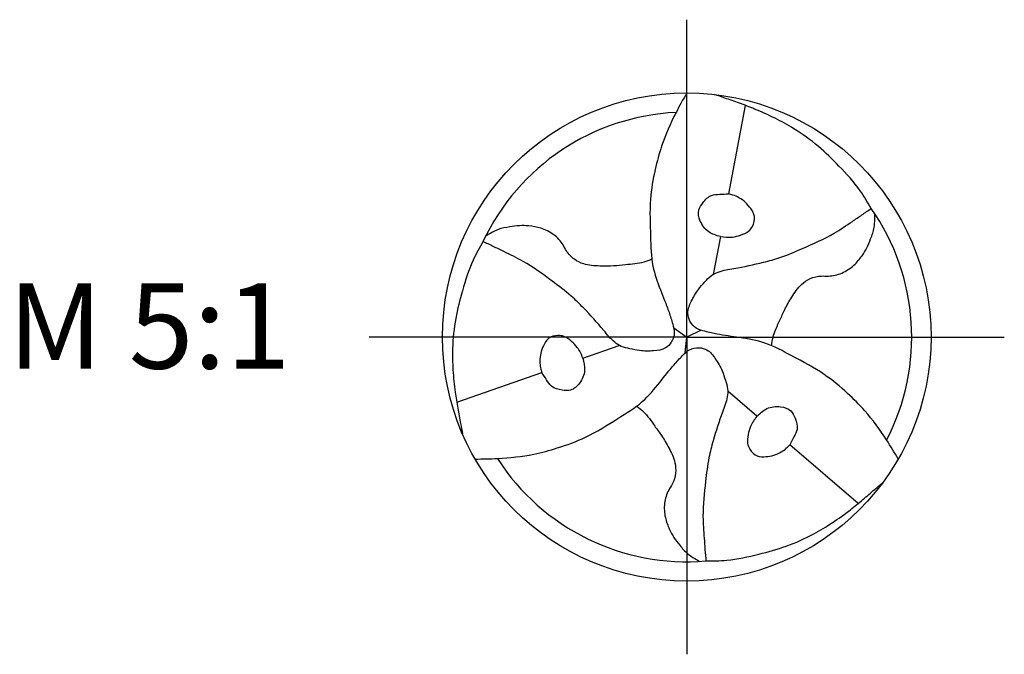
# Model space of a CAD drawing. Units: millimetres. Extents: x -155 to 439, y -196 to 225.
# Drawn here: x -87 to -47, y -13 to 13 of the extents above; entities that cross this region are included whole.
import ezdxf

# ---------------------------------------------------------------- set-up
doc = ezdxf.new("R2010")
doc.units = ezdxf.units.MM
doc.linetypes.add('GEN7', pattern=[15, 10, -2.5, 0, -2.5])
for name, color, linetype in [('AM_0', 7, 'CONTINUOUS'), ('AM_6', 2, 'CONTINUOUS'), ('AM_7', 4, 'GEN7')]:
    doc.layers.add(name, color=color, linetype=linetype)
doc.styles.get("Standard").update_dxf_attribs({"font": 'ISOCP.SHX'})

# ---------------------------------------------------------------- blocks, each defined once
blk = doc.blocks.new('TRITAN_DRILL_STEEL')
at = {"layer": 'AM_0', "ltscale": 20}
for p, q in [((0.1198, 0.4745), (0.0854, 0.2932)), ((0.0688, 0.2056), (0.0541, 0.1281)), ((-0.0267, 0.0188), (0, 0)), ((-0.0029, -0.0325), (0, 0)), ((0.0296, 0.0137), (0, 0)), ((-0.2124, -0.0432), (-0.138, -0.0172)), ((-0.4708, -0.1335), (-0.2966, -0.0726)), ((0.1436, -0.1624), (0.0839, -0.1109)), ((0.351, -0.341), (0.2112, -0.2206))]:
    blk.add_line(p, q, dxfattribs=at)
at = {"layer": 'AM_0'}
blk.add_line((-0.0538, 0.0967), (-0.0453, 0.0751), dxfattribs=at)
at = {"layer": 'AM_0', "ltscale": 20}
blk.add_circle((0, 0), 0.5, dxfattribs=at)
for start, end in [(92.7025, 154.891), (332.7025, 34.891), (212.7025, 274.891)]:
    blk.add_arc((0, 0), 0.4605, start, end, dxfattribs=at)
for points, knots in [([(0, 0.5), (-0.0074, 0.4866), (-0.027, 0.4516), (-0.0502, 0.3994), (-0.0661, 0.3394), (-0.077, 0.2774), (-0.074, 0.211), (-0.0728, 0.1478), (-0.06, 0.1125), (-0.0538, 0.0967)], [0, 0, 0, 0, 1.766312, 4.641037, 6.560002, 8.932752, 11.873029, 14.224301, 16.176197, 16.176197, 16.176197, 16.176197]), ([(0.3777, 0.2634), (0.3705, 0.2757), (0.352, 0.3073), (0.3137, 0.3484), (0.2695, 0.3924), (0.2248, 0.4244), (0.1804, 0.4489), (0.1429, 0.4657), (0.1084, 0.4789), (0.0811, 0.4883), (0.0643, 0.4943), (0.0575, 0.4967)], [0, 0, 0, 0, 0.0427367, 0.1095837, 0.167598, 0.2296864, 0.2736165, 0.3195987, 0.3527063, 0.3845448, 0.4061776, 0.4061776, 0.4061776, 0.4061776]), ([(0.0688, 0.2056), (0.0604, 0.2081), (0.0429, 0.2134), (0.0268, 0.2349), (0.0215, 0.2592), (0.0342, 0.277), (0.048, 0.2919), (0.0681, 0.2922), (0.0795, 0.2929), (0.0854, 0.2932)], [0, 0, 0, 0, 0.0255768, 0.0538271, 0.0766259, 0.0939742, 0.1171096, 0.1338533, 0.151687, 0.151687, 0.151687, 0.151687]), ([(0.0688, 0.2056), (0.0771, 0.2046), (0.0912, 0.203), (0.1106, 0.2087), (0.126, 0.2147), (0.1367, 0.2284), (0.1415, 0.2464), (0.1317, 0.2629), (0.1208, 0.2759), (0.1081, 0.2851), (0.096, 0.2907), (0.0885, 0.2925), (0.0854, 0.2932)], [0, 0, 0, 0, 0.0248363, 0.0419212, 0.0602943, 0.072761, 0.0933071, 0.1111967, 0.1274733, 0.1442849, 0.1577204, 0.1672956, 0.1672956, 0.1672956, 0.1672956]), ([(0.433, -0.25), (0.4252, -0.2369), (0.4046, -0.2024), (0.371, -0.1562), (0.327, -0.1125), (0.2788, -0.072), (0.2198, -0.0414), (0.1636, -0.0104), (0.1102, -0.0013), (0.0688, 0.0041), (0.0396, 0.011), (0.0184, 0.0164), (0.0059, 0.0312), (-0.0001, 0.0517), (0.0095, 0.0745), (0.0215, 0.0958), (0.0369, 0.1122), (0.049, 0.126), (0.0696, 0.1361), (0.1063, 0.1416), (0.1486, 0.1506), (0.1959, 0.1634), (0.2437, 0.1844), (0.2947, 0.2064), (0.3332, 0.2331), (0.3586, 0.25), (0.3714, 0.259), (0.3777, 0.2634)], [0, 0, 0, 0, 1.766312, 4.641037, 6.560002, 8.932752, 11.873029, 14.224301, 16.277427, 18.067875, 19.048288, 19.769902, 20.520895, 21.173574, 22.130981, 23.236306, 24.019359, 24.719756, 25.33835, 26.608556, 28.997049, 30.339899, 32.253471, 35.017715, 36.735111, 37.651794, 38.543155, 38.543155, 38.543155, 38.543155]), ([(0.1737, -0.0178), (0.1745, -0.0121), (0.177, 0.0063), (0.1892, 0.0302), (0.2009, 0.0582), (0.2154, 0.0828), (0.2308, 0.1065), (0.253, 0.121), (0.2726, 0.1257), (0.2946, 0.1241), (0.3185, 0.1296), (0.3422, 0.1452), (0.3579, 0.1644), (0.3694, 0.1826), (0.3769, 0.2023), (0.3843, 0.2216), (0.3848, 0.2394), (0.3848, 0.249), (0.3847, 0.253)], [0, 0, 0, 0, 0.01732, 0.0555031, 0.0792834, 0.1082795, 0.1412625, 0.1626554, 0.1861549, 0.2002469, 0.2284959, 0.2579809, 0.283694, 0.3022872, 0.3223744, 0.3467827, 0.3634742, 0.3755773, 0.3755773, 0.3755773, 0.3755773]), ([(-0.0714, 0.1593), (-0.0768, 0.1571), (-0.094, 0.1501), (-0.1208, 0.1487), (-0.1508, 0.1449), (-0.1794, 0.1452), (-0.2076, 0.1467), (-0.2313, 0.1586), (-0.2451, 0.1733), (-0.2548, 0.1931), (-0.2715, 0.2111), (-0.2969, 0.2238), (-0.3213, 0.2277), (-0.3429, 0.2286), (-0.3636, 0.2253), (-0.384, 0.222), (-0.3997, 0.2135), (-0.408, 0.2087), (-0.4115, 0.2067)], [0, 0, 0, 0, 0.01732, 0.0555031, 0.0792834, 0.1082795, 0.1412625, 0.1626554, 0.1861549, 0.2002469, 0.2284959, 0.2579809, 0.283694, 0.3022872, 0.3223744, 0.3467827, 0.3634742, 0.3755773, 0.3755773, 0.3755773, 0.3755773]), ([(-0.417, 0.1954), (-0.4241, 0.183), (-0.4422, 0.1512), (-0.4586, 0.0974), (-0.4745, 0.0372), (-0.48, -0.0175), (-0.479, -0.0682), (-0.4747, -0.1091), (-0.4689, -0.1456), (-0.4634, -0.1739), (-0.4602, -0.1914), (-0.4589, -0.1985)], [0, 0, 0, 0, 0.0427367, 0.1095837, 0.167598, 0.2296864, 0.2736165, 0.3195987, 0.3527063, 0.3845448, 0.4061776, 0.4061776, 0.4061776, 0.4061776]), ([(-0.0453, 0.0751), (-0.0421, 0.0671), (-0.036, 0.0511), (-0.0293, 0.0288), (-0.0235, 0.0078), (-0.03, -0.0105), (-0.0447, -0.0259), (-0.0692, -0.029), (-0.0937, -0.0293), (-0.1156, -0.0242), (-0.1337, -0.0206), (-0.1526, -0.0078), (-0.1758, 0.0213), (-0.2047, 0.0534), (-0.2395, 0.088), (-0.2815, 0.1189), (-0.3261, 0.152), (-0.3685, 0.172), (-0.3958, 0.1855), (-0.41, 0.1922), (-0.417, 0.1954)], [17.064664, 17.064664, 17.064664, 17.064664, 18.067875, 19.048288, 19.769902, 20.520895, 21.173574, 22.130981, 23.236306, 24.019359, 24.719756, 25.33835, 26.608556, 28.997049, 30.339899, 32.253471, 35.017715, 36.735111, 37.651794, 38.543155, 38.543155, 38.543155, 38.543155]), ([(-0.2124, -0.0432), (-0.2158, -0.0355), (-0.2214, -0.0225), (-0.236, -0.0086), (-0.2489, 0.0017), (-0.2662, 0.0042), (-0.2841, -0.0007), (-0.2936, -0.0174), (-0.2993, -0.0333), (-0.301, -0.0489), (-0.2998, -0.0622), (-0.2976, -0.0696), (-0.2966, -0.0726)], [0, 0, 0, 0, 0.0248363, 0.0419212, 0.0602943, 0.072761, 0.0933071, 0.1111967, 0.1274733, 0.1442849, 0.1577204, 0.1672956, 0.1672956, 0.1672956, 0.1672956]), ([(-0.433, -0.25), (-0.4177, -0.2498), (-0.3776, -0.2492), (-0.3208, -0.2432), (-0.2609, -0.2269), (-0.2017, -0.2054), (-0.1457, -0.1696), (-0.0908, -0.1365), (-0.0563, -0.0948), (-0.0309, -0.0616), (-0.0103, -0.0397), (0.005, -0.0242), (0.0241, -0.0207), (0.0448, -0.0258), (0.0598, -0.0454), (0.0723, -0.0665), (0.0787, -0.088), (0.0847, -0.1055), (0.0831, -0.1283), (0.0695, -0.1629), (0.0561, -0.204), (0.0435, -0.2514), (0.0378, -0.3032), (0.0314, -0.3584), (0.0352, -0.4051), (0.0373, -0.4355), (0.0386, -0.4511), (0.0393, -0.4588)], [0, 0, 0, 0, 1.766312, 4.641037, 6.560002, 8.932752, 11.873029, 14.224301, 16.277427, 18.067875, 19.048288, 19.769902, 20.520895, 21.173574, 22.130981, 23.236306, 24.019359, 24.719756, 25.33835, 26.608556, 28.997049, 30.339899, 32.253471, 35.017715, 36.735111, 37.651794, 38.543155, 38.543155, 38.543155, 38.543155]), ([(-0.2124, -0.0432), (-0.2104, -0.0517), (-0.2062, -0.0696), (-0.2168, -0.0942), (-0.2352, -0.111), (-0.257, -0.1089), (-0.2768, -0.1043), (-0.2871, -0.0871), (-0.2934, -0.0776), (-0.2966, -0.0726)], [0, 0, 0, 0, 0.0255768, 0.0538271, 0.0766259, 0.0939742, 0.1171096, 0.1338533, 0.151687, 0.151687, 0.151687, 0.151687]), ([(-0.1023, -0.1415), (-0.0977, -0.1451), (-0.083, -0.1564), (-0.0684, -0.179), (-0.0501, -0.2031), (-0.0361, -0.228), (-0.0232, -0.2532), (-0.0217, -0.2796), (-0.0275, -0.2989), (-0.0398, -0.3172), (-0.0471, -0.3407), (-0.0454, -0.369), (-0.0365, -0.3921), (-0.0266, -0.4112), (-0.0133, -0.4276), (-0.0003, -0.4436), (0.015, -0.4529), (0.0233, -0.4577), (0.0268, -0.4597)], [0, 0, 0, 0, 0.01732, 0.0555031, 0.0792834, 0.1082795, 0.1412625, 0.1626554, 0.1861549, 0.2002469, 0.2284959, 0.2579809, 0.283694, 0.3022872, 0.3223744, 0.3467827, 0.3634742, 0.3755773, 0.3755773, 0.3755773, 0.3755773]), ([(0.1436, -0.1624), (0.15, -0.1564), (0.1634, -0.1438), (0.19, -0.1407), (0.2137, -0.1482), (0.2227, -0.1681), (0.2288, -0.1875), (0.219, -0.2051), (0.2139, -0.2153), (0.2112, -0.2206)], [0, 0, 0, 0, 0.0255768, 0.0538271, 0.0766259, 0.0939742, 0.1171096, 0.1338533, 0.151687, 0.151687, 0.151687, 0.151687]), ([(0.1436, -0.1624), (0.1386, -0.1691), (0.1302, -0.1805), (0.1254, -0.2001), (0.123, -0.2164), (0.1295, -0.2326), (0.1426, -0.2457), (0.1618, -0.2456), (0.1785, -0.2426), (0.1928, -0.2362), (0.2038, -0.2285), (0.209, -0.2229), (0.2112, -0.2206)], [0, 0, 0, 0, 0.0248363, 0.0419212, 0.0602943, 0.072761, 0.0933071, 0.1111967, 0.1274733, 0.1442849, 0.1577204, 0.1672956, 0.1672956, 0.1672956, 0.1672956]), ([(0.0393, -0.4588), (0.0535, -0.4587), (0.0901, -0.4585), (0.1449, -0.4459), (0.2051, -0.4295), (0.2552, -0.4069), (0.2986, -0.3807), (0.3318, -0.3566), (0.3605, -0.3333), (0.3823, -0.3143), (0.3959, -0.3028), (0.4014, -0.2981)], [0, 0, 0, 0, 0.0427367, 0.1095837, 0.167598, 0.2296864, 0.2736165, 0.3195987, 0.3527063, 0.3845448, 0.4061776, 0.4061776, 0.4061776, 0.4061776])]:
    blk.add_open_spline(points, degree=3, knots=knots, dxfattribs=at)
at = {"layer": 'AM_7'}
for q in [(0, 0.65), (-0.65, 0), (0.65, 0), (0, -0.65)]:
    blk.add_line((0, 0), q, dxfattribs=at)

msp = doc.modelspace()

# ---------------------------------------------------------------- block references
at = {"layer": 'AM_0', "xscale": 20, "yscale": 20, "zscale": 20}
msp.add_blockref('TRITAN_DRILL_STEEL', (-60, 0), dxfattribs=at)

# ---------------------------------------------------------------- texts
at = {"layer": 'AM_6', "insert": (-82, 0), "char_height": 3.5, "width": 100, "attachment_point": 5}
msp.add_mtext('M 5:1', dxfattribs=at)

doc.saveas('drawing.dxf')
